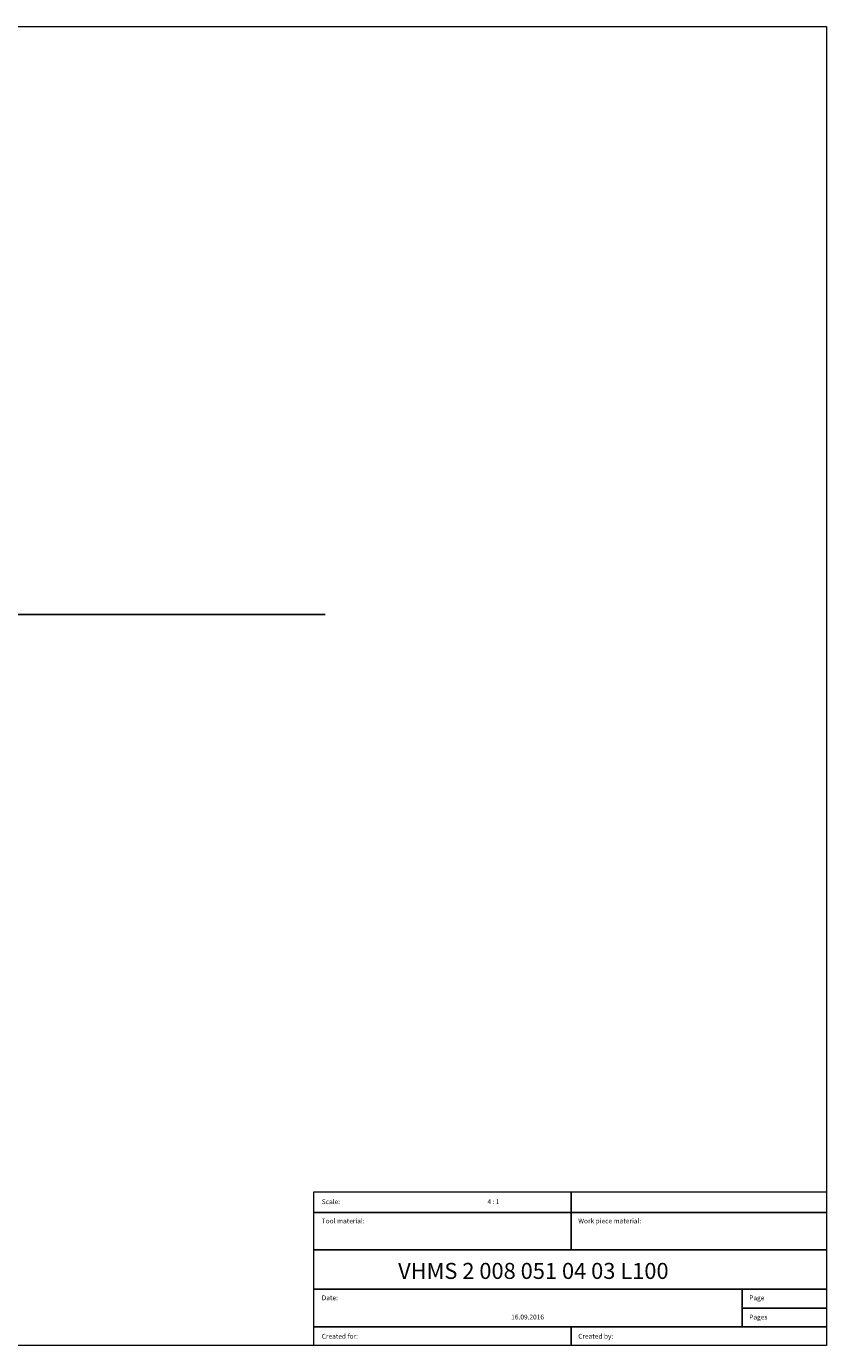
# Model space of a CAD drawing. Units: millimetres. Extents: x -126 to 134, y -103 to 103.
# Drawn here: x 9 to 134, y -103 to 103 of the extents above; entities that cross this region are included whole.
import ezdxf

# ---------------------------------------------------------------- set-up
doc = ezdxf.new("R2010")
doc.units = ezdxf.units.MM
doc.header["$MEASUREMENT"] = 0
doc.layers.get('0').update_dxf_attribs({"lineweight": 0})
for name, color, linetype, lineweight in [('Bemassung', 7, 'Continuous', 0), ('Rahmen', 7, 'Continuous', 0), ('Text', 7, 'Continuous', 0)]:
    doc.layers.add(name, color=color, linetype=linetype, lineweight=lineweight)
doc.styles.get("Standard").update_dxf_attribs({"font": 'Arial'})
doc.dimstyles.new('BEM-ISBE', dxfattribs={"dimtxt": 2.5, "dimasz": 2.5, "dimexe": 1.25, "dimexo": 0.625, "dimtad": 1, "dimdec": 3, "dimzin": 0, "dimdsep": 46, "dimtxsty": 'Standard', "dimblk": 'VDDIM_DEFAULT', "dimcen": 0.09, "dimadec": 3, "dimazin": 0, "dimtol": 1, "dimtm": 1e-09, "dimtfac": 0.5, "dimtdec": 3, "dimtmove": 0, "dimatfit": 3, "dimfxl": 1, "dimtolj": 1, "dimtzin": 0, "dimarcsym": 0})

# ---------------------------------------------------------------- blocks, each defined once
blk = doc.blocks.new('VDDIM_DEFAULT')
at = {"linetype": 'Continuous'}
blk.add_hatch(color=0, dxfattribs=at).paths.add_polyline_path([(0, 0), (-1, -0.1665), (-1, 0.1665)], flags=0)
at = {"color": 0, "linetype": 'Continuous'}
blk.add_lwpolyline([(0, 0), (-1, -0.1665), (-1, 0.1665), (0, 0)], dxfattribs=at)
blk = doc.blocks.new('*D7')
at = {"layer": 'Bemassung', "color": 0, "lineweight": -2}
for p, q in [((-47.1, -4.48), (-47.1, 23.02)), ((-82.03, -3.98), (-82.03, 13.02)), ((-82.03, 11.02), (56.04, 11.02))]:
    blk.add_line(p, q, dxfattribs=at)
at = {"layer": 'Bemassung', "color": 0}
for p in [(-82.03, -3.98), (-47.1, -4.48)]:
    blk.add_point(p, dxfattribs=at)
at = {"layer": 'Bemassung', "color": 0, "lineweight": -2, "xscale": 2.5, "yscale": 2.5, "zscale": 2.5, "rotation": 180}
blk.add_blockref('VDDIM_DEFAULT', (-82.03, 11.02), dxfattribs=at)
at = {"layer": 'Bemassung', "color": 0, "lineweight": -2, "xscale": 2.5, "yscale": 2.5, "zscale": 2.5}
blk.add_blockref('VDDIM_DEFAULT', (-47.1, 11.02), dxfattribs=at)
at = {"layer": 'Bemassung', "color": 0, "insert": (-61.15, 11.68), "char_height": 2.5, "attachment_point": 8}
blk.add_mtext('34.935', dxfattribs=at)

msp = doc.modelspace()

# ---------------------------------------------------------------- linework, layer by layer
at = {"layer": 'Rahmen'}
for points in [[(-125.5402, 102.822), (134.2349, 102.822), (134.2349, -103.0651), (-125.5402, -103.0651)], [(54.2816, -79.0499), (94.4047, -79.0499), (94.4047, -82.2714), (54.2816, -82.2714)], [(94.4047, -79.0499), (134.2349, -79.0499), (134.2349, -82.2714), (94.4047, -82.2714)], [(54.2816, -82.2714), (94.4047, -82.2714), (94.4047, -88.1288), (54.2816, -88.1288)], [(94.4047, -82.2714), (134.2349, -82.2714), (134.2349, -88.1288), (94.4047, -88.1288)], [(54.2816, -88.1288), (134.2349, -88.1288), (134.2349, -94.2791), (54.2816, -94.2791)], [(54.2816, -94.2791), (121.0558, -94.2791), (121.0558, -100.1364), (54.2816, -100.1364)], [(121.0558, -94.2791), (134.2349, -94.2791), (134.2349, -97.2078), (121.0558, -97.2078)], [(121.0558, -97.2078), (134.2349, -97.2078), (134.2349, -100.1364), (121.0558, -100.1364)], [(54.2816, -100.1364), (94.4047, -100.1364), (94.4047, -103.0651), (54.2816, -103.0651)], [(94.4047, -100.1364), (134.2349, -100.1364), (134.2349, -103.0651), (94.4047, -103.0651)]]:
    msp.add_lwpolyline(points, close=True, dxfattribs=at)

# ---------------------------------------------------------------- texts
at = {"layer": 'Text'}
for s, height, p in [('Scale:', 0.75, (55.5, -80.9822)), ('4 : 1', 0.75, (81.3285, -80.9822)), ('Tool material:', 0.75, (55.5, -83.9822)), ('Work piece material:', 0.75, (95.5, -83.9822)), ('VHMS 2 008 051 04 03 L100', 2.5, (67.4096, -92.6561)), ('Date:', 0.75, (55.5, -95.9822)), ('Page', 0.75, (122.1667, -95.9822)), ('16.09.2016', 0.75, (85.0511, -98.9822)), ('Pages', 0.75, (122.1667, -98.9822)), ('Created for:', 0.75, (55.5, -101.9822)), ('Created by:', 0.75, (95.5, -101.9822))]:
    msp.add_text(s, height=height, dxfattribs=at).set_placement(p)

# ---------------------------------------------------------------- dimensions: what is measured, and where the dimension line sits
at = {"layer": 'Bemassung'}
dim = msp.add_linear_dim(base=(-47.0954, 11.018), p1=(-82.0308, -3.982), p2=(-47.0954, -4.482), text='34.935', dimstyle='BEM-ISBE', override={"dimgap": 0.625, "dimlfac": 1, "dimzin": 8, "dimtol": 0, "dimlim": 0, "dimtzin": 8}, dxfattribs=at)
dim.commit()
dim.dimension.update_dxf_attribs({"geometry": '*D7', "text_midpoint": (-61.1477, 11.6847)})

doc.saveas('drawing.dxf')
